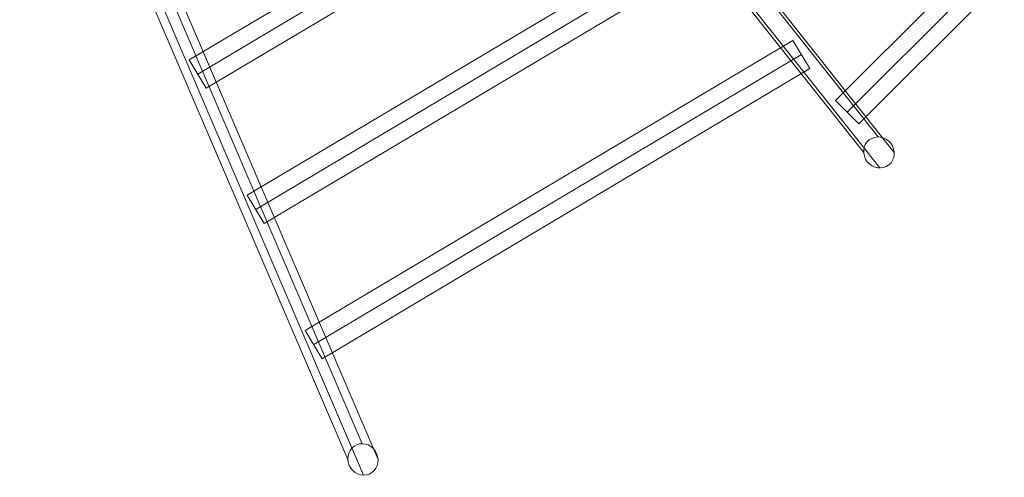
# Model space of a CAD drawing. Units: millimetres. Extents: x -7941 to 11884, y -19784 to 73.
# Drawn here: x 6809 to 7467, y -17403 to -17097 of the extents above; entities that cross this region are included whole.
import ezdxf

# ---------------------------------------------------------------- set-up
doc = ezdxf.new("R2010")
doc.units = ezdxf.units.MM
doc.header["$MEASUREMENT"] = 0
doc.layers.add('access-new - Level 25', color=7, linetype='Continuous', lineweight=0)
doc.layers.add('Level 8', color=18, linetype='Continuous', lineweight=0)

# ---------------------------------------------------------------- blocks, each defined once
blk = doc.blocks.new('From Smart Solid_834')
at = {"layer": 'access-new - Level 25', "color": 12, "linetype": 'Continuous', "lineweight": 0}
for p, q in [((157.42, 106.54), (-168.67, -87.64)), ((157.42, 106.54), (168.67, 87.64)), ((163.04, 97.09), (-163.05, -97.09)), ((163.04, 97.09), (-163.05, -97.09)), ((168.67, 87.64), (-157.42, -106.54)), ((-168.67, -87.64), (-157.42, -106.54))]:
    blk.add_line(p, q, dxfattribs=at)
blk = doc.blocks.new('From Smart Solid_835')
at = {"layer": 'access-new - Level 25', "color": 12, "linetype": 'Continuous', "lineweight": 0}
for p, q in [((-157.5, -80.98), (146.24, 99.88)), ((157.5, 80.98), (146.24, 99.88)), ((-151.87, -90.43), (151.87, 90.43)), ((-151.87, -90.43), (151.87, 90.43)), ((-146.24, -99.88), (157.5, 80.98)), ((-146.24, -99.88), (-157.5, -80.98))]:
    blk.add_line(p, q, dxfattribs=at)
blk = doc.blocks.new('From Smart Solid_836')
at = {"layer": 'access-new - Level 25', "color": 12, "linetype": 'Continuous', "lineweight": 0}
for p, q in [((135.07, 93.23), (-146.32, -74.33)), ((135.07, 93.23), (146.32, 74.33)), ((140.7, 83.78), (-140.7, -83.78)), ((140.7, 83.78), (-140.7, -83.78)), ((146.32, 74.33), (-135.07, -93.23)), ((-146.32, -74.33), (-135.07, -93.23))]:
    blk.add_line(p, q, dxfattribs=at)
blk = doc.blocks.new('From Smart Solid_839')
at = {"layer": 'access-new - Level 25', "color": 12, "linetype": 'Continuous', "lineweight": 0}
for p, q in [((-129.33, -113.77), (113.77, 129.33)), ((129.33, 113.77), (113.77, 129.33)), ((-121.55, -121.55), (121.55, 121.55)), ((-121.55, -121.55), (121.55, 121.55)), ((-113.77, -129.33), (129.33, 113.77)), ((-113.77, -129.33), (-129.33, -113.77))]:
    blk.add_line(p, q, dxfattribs=at)
blk = doc.blocks.new('From Smart Solid_846')
at = {"layer": 'access-new - Level 25', "color": 12, "linetype": 'Continuous', "lineweight": 0}
for p, q in [((112.65, -253.24), (-113.3, 274.32)), ((103.02, -263.79), (-123.21, 264.41)), ((123.2, -263.79), (-103.39, 265.27)), ((113.56, -274.33), (-113.3, 255.36))]:
    blk.add_line(p, q, dxfattribs=at)
for centre, major_axis in [((-113.3, 264.84), (-9.19, -3.94)), ((113.11, -263.79), (-4.19, 9.78))]:
    blk.add_ellipse(centre, major_axis=major_axis, ratio=0.939693, dxfattribs=at)
blk = doc.blocks.new('From Smart Solid_847')
at = {"layer": 'access-new - Level 25', "color": 12, "linetype": 'Continuous', "lineweight": 0}
for p, q in [((177.58, -214.68), (-178.68, 235.47)), ((167.97, -225.08), (-188.46, 225.27)), ((188.44, -225.08), (-168.91, 226.43)), ((178.82, -235.48), (-178.68, 216.23))]:
    blk.add_line(p, q, dxfattribs=at)
for centre, major_axis in [((-178.68, 225.85), (-7.84, -6.21)), ((178.2, -225.08), (-6.6, 8.34))]:
    blk.add_ellipse(centre, major_axis=major_axis, ratio=0.939693, dxfattribs=at)
blk = doc.blocks.new('access-new')
at = {"layer": 'access-new - Level 25', "color": 12, "linetype": 'Continuous', "lineweight": 0}
for name, p in [('From Smart Solid_847', (7205.1615, -16960.726)), ('From Smart Solid_846', (6925.2015, -17127.49)), ('From Smart Solid_839', (7483.604, -17037.3335)), ('From Smart Solid_836', (7068.5345, -17049.5665)), ('From Smart Solid_835', (7118.4895, -17133.459)), ('From Smart Solid_834', (7168.445, -17217.3515))]:
    blk.add_blockref(name, p, dxfattribs=at)

msp = doc.modelspace()

# ---------------------------------------------------------------- block references
at = {"layer": 'Level 8', "color": 7, "linetype": 'Continuous', "lineweight": 0}
msp.add_blockref('access-new', (0, 0), dxfattribs=at)

doc.saveas('drawing.dxf')
